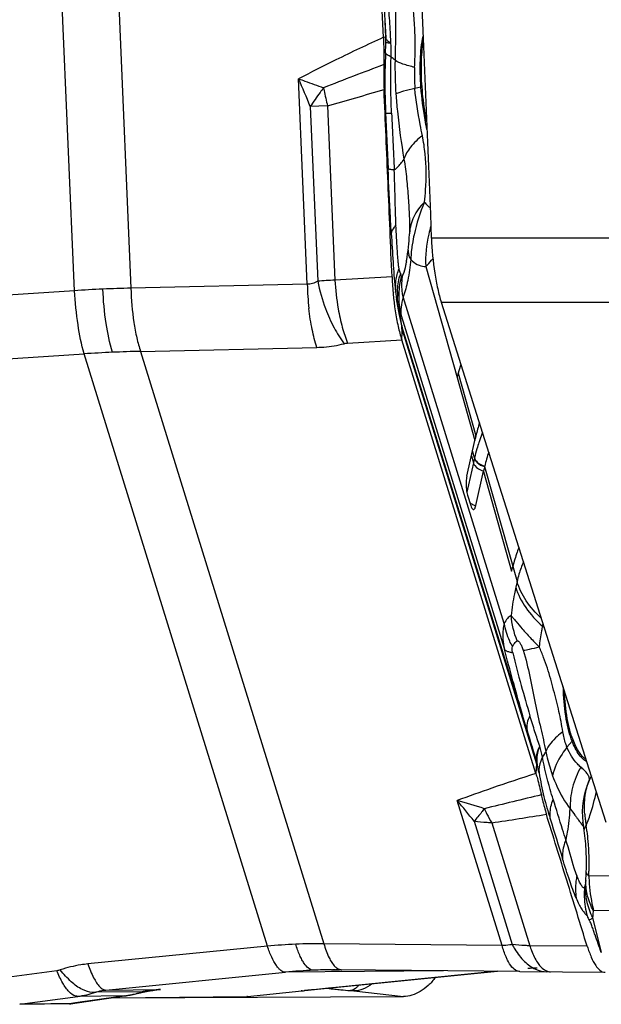
# Model space of a CAD drawing. Units: millimetres. Extents: x 0 to 594, y 0 to 420.
# Drawn here: x 213 to 219, y 69 to 78 of the extents above; entities that cross this region are included whole.
import ezdxf

# ---------------------------------------------------------------- set-up
doc = ezdxf.new("R2010")
doc.units = ezdxf.units.MM
doc.header["$LTSCALE"] = 32.67
doc.layers.add('607065213-000_CL', color=7, linetype='CONTINUOUS')
doc.layers.add('607079947-000_CL', color=7, linetype='CONTINUOUS')

msp = doc.modelspace()

# ---------------------------------------------------------------- linework, layer by layer
at = {"layer": '607065213-000_CL', "color": 7, "linetype": 'CONTINUOUS'}
for p, q in [((216.7363, 77.9237), (216.5038, 83.4122)), ((216.9454, 75.9415), (216.9484, 75.9596)), ((216.8534, 75.5921), (216.8538, 75.5894)), ((216.904, 75.2964), (216.9047, 75.3082)), ((218.0973, 71.3517), (216.8998, 75.2225)), ((217.5608, 74.3627), (217.562, 74.3674)), ((217.4807, 74.0052), (217.5519, 74.3241)), ((217.5539, 74.3327), (217.552, 74.3241)), ((217.5495, 74.1694), (217.5486, 74.1659)), ((217.5617, 73.7433), (217.6307, 74.0521)), ((217.6406, 74.0951), (217.6398, 74.0915)), ((217.4879, 73.8357), (217.5166, 73.7428)), ((217.8807, 73.1579), (217.8913, 73.1994)), ((218.1074, 71.4386), (218.1102, 71.4289)), ((218.5925, 71.3311), (218.5896, 71.3245)), ((218.5218, 70.8804), (218.5219, 70.8798)), ((218.5431, 70.3958), (218.5431, 70.3955)), ((216.179, 69.4287), (217.7562, 69.5865)), ((216.2734, 69.5998), (216.283, 69.5999)), ((216.2768, 69.5999), (216.283, 69.5999)), ((216.283, 69.5999), (216.3132, 69.6001)), ((216.3072, 69.6001), (216.3132, 69.6001)), ((216.3132, 69.6001), (216.3438, 69.6)), ((216.3355, 69.6001), (216.3438, 69.6)), ((217.9544, 69.5846), (216.3438, 69.6)), ((216.3599, 69.5999), (216.3662, 69.5999)), ((217.9544, 69.5846), (218.7148, 69.5769)), ((213.9463, 69.2964), (214.4267, 69.3659)), ((214.3126, 69.3494), (216.9155, 69.3614)), ((214.3133, 69.3495), (215.5193, 69.3614)), ((214.4267, 69.3659), (214.4405, 69.3679)), ((215.5244, 69.3617), (215.5192, 69.3614)), ((215.5245, 69.3617), (216.0099, 69.4108)), ((216.0099, 69.4108), (216.179, 69.4287))]:
    msp.add_line(p, q, dxfattribs=at)
at = {"layer": '607065213-000_CL', "color": 9, "linetype": 'CONTINUOUS'}
for p, q in [((216.522, 83.4069), (216.7543, 77.9234)), ((213.9799, 75.6615), (213.6623, 83.1596)), ((214.1663, 83.1822), (214.484, 75.6841)), ((216.7509, 78.0809), (216.7578, 77.9164)), ((216.7543, 77.9234), (216.7363, 77.9237)), ((216.0577, 75.7195), (215.98, 77.5529)), ((217.0719, 77.4783), (217.0177, 77.4672)), ((216.2386, 77.3119), (216.0843, 77.3047)), ((216.0843, 77.3047), (216.1504, 75.7456)), ((216.2386, 77.3119), (216.3045, 75.7562)), ((216.9701, 76.176), (216.9699, 76.1704)), ((217.1145, 75.879), (217.3935, 74.8858)), ((216.8136, 75.7867), (216.3045, 75.7562)), ((216.892, 75.8086), (216.8891, 75.8168)), ((216.0577, 75.7195), (214.484, 75.6841)), ((213.9799, 75.6615), (212.3631, 75.5538)), ((216.8462, 75.6463), (216.8457, 75.6505)), ((217.815, 72.6908), (216.9132, 75.6059)), ((216.9026, 75.3438), (216.8822, 75.471)), ((216.8952, 75.4418), (217.8172, 72.4613)), ((218.0184, 71.737), (216.9026, 75.3438)), ((216.9005, 75.2343), (216.9032, 75.2832)), ((216.9032, 75.2832), (216.904, 75.2964)), ((216.9057, 75.3046), (218.1021, 71.4373)), ((214.5701, 75.1203), (216.1438, 75.1557)), ((216.417, 75.1936), (216.8998, 75.2225)), ((216.8998, 75.2225), (216.9005, 75.2343)), ((212.4492, 74.99), (214.0661, 75.0977)), ((215.702, 69.8096), (214.0661, 75.0977)), ((214.5701, 75.1203), (216.206, 69.8322)), ((217.4044, 74.9263), (217.562, 74.3674)), ((217.3935, 74.8858), (217.5519, 74.3241)), ((217.5901, 74.3119), (217.5888, 74.3078)), ((217.5217, 74.189), (217.5395, 74.1259)), ((217.5495, 74.1694), (217.5316, 74.2331)), ((217.5395, 74.1259), (217.4811, 73.8644)), ((217.5405, 74.1304), (217.5395, 74.1259)), ((217.5425, 74.1392), (217.5405, 74.1304)), ((217.5435, 74.1437), (217.5425, 74.1392)), ((217.6298, 74.0479), (217.8807, 73.158)), ((217.6398, 74.0915), (217.9291, 73.065)), ((217.9291, 73.065), (217.9177, 73.0142)), ((218.1557, 72.6677), (218.1612, 72.6921)), ((218.174, 72.6516), (218.1557, 72.6677)), ((218.4203, 71.6409), (218.3749, 71.586)), ((218.1021, 71.4373), (218.0973, 71.3517)), ((217.7954, 69.8169), (217.3954, 71.1099)), ((217.5458, 70.925), (217.886, 69.8254)), ((217.7033, 70.9114), (218.0427, 69.8142)), ((218.5464, 70.889), (218.5471, 70.8833)), ((219.6707, 70.4466), (218.5705, 70.4358)), ((218.5557, 70.08), (218.5466, 70.0888)), ((218.6833, 69.7535), (218.6058, 70.0652)), ((218.6108, 70.129), (219.7358, 70.1401)), ((215.702, 69.8096), (214.1008, 69.6512)), ((217.7954, 69.8169), (216.206, 69.8322)), ((218.5556, 69.8091), (218.0427, 69.8142)), ((213.8227, 69.5912), (213.3314, 69.5241)), ((214.261, 69.4189), (215.8621, 69.5773)), ((217.2727, 69.5912), (215.8621, 69.5773)), ((217.7541, 69.5865), (216.2814, 69.4393)), ((216.276, 69.4387), (216.2479, 69.4359)), ((216.276, 69.4387), (216.2814, 69.4391)), ((213.4916, 69.2913), (214.0096, 69.3621)), ((214.3694, 69.3583), (213.9905, 69.3035)), ((214.4237, 69.3662), (214.0096, 69.3621)), ((214.5846, 69.4028), (214.1696, 69.3987)), ((214.261, 69.4189), (214.749, 69.4237)), ((214.4237, 69.3662), (214.3694, 69.3583)), ((214.6772, 69.4157), (214.6825, 69.4163)), ((214.6825, 69.4163), (214.749, 69.4237)), ((215.5245, 69.3619), (215.5192, 69.3614)), ((216.0106, 69.4111), (216.0035, 69.4104)), ((216.0099, 69.4108), (216.0035, 69.4104)), ((216.0459, 69.4149), (216.0341, 69.4136)), ((216.046, 69.4146), (216.0341, 69.4136)), ((216.2479, 69.4359), (216.2201, 69.4331)), ((216.4734, 69.4104), (216.9156, 69.3614)), ((213.9905, 69.3035), (213.9365, 69.2957))]:
    msp.add_line(p, q, dxfattribs=at)
at = {"layer": '607065213-000_CL', "color": 7, "linetype": 'CONTINUOUS'}
for points in [[(216.9611, 76.0509), (216.9639, 76.0795), (216.9662, 76.1072), (216.9681, 76.1346), (216.9696, 76.162), (216.9699, 76.1704)], [(216.9484, 75.9596), (216.9532, 75.9903), (216.9575, 76.021), (216.9611, 76.0509)], [(218.5218, 70.8804), (218.5215, 70.8821), (218.5202, 70.8897), (218.5191, 70.8969), (218.5182, 70.9037), (218.5174, 70.9096), (218.5168, 70.9145), (218.5164, 70.9178)], [(218.5431, 70.3955), (218.5474, 70.4554), (218.5498, 70.5209), (218.5499, 70.5876), (218.5474, 70.6556), (218.5424, 70.725), (218.5345, 70.7958), (218.524, 70.8676), (218.5219, 70.8798)], [(214.5521, 69.3906), (214.5542, 69.3911), (214.562, 69.3931), (214.5699, 69.3951), (214.5777, 69.397), (214.5854, 69.3988), (214.5932, 69.4005), (214.6008, 69.4022), (214.6083, 69.4037), (214.6157, 69.4052)], [(214.6157, 69.4052), (214.6229, 69.4067), (214.6299, 69.408), (214.6368, 69.4092), (214.6434, 69.4104), (214.6498, 69.4115), (214.656, 69.4125), (214.662, 69.4134), (214.6678, 69.4143)], [(214.6678, 69.4143), (214.6734, 69.4151), (214.6788, 69.4159), (214.6841, 69.4166), (214.6893, 69.4173), (214.6942, 69.4179)], [(214.6942, 69.4179), (214.7037, 69.4191), (214.7081, 69.4196)]]:
    msp.add_lwpolyline(points, dxfattribs=at)
at = {"layer": '607065213-000_CL', "color": 9, "linetype": 'CONTINUOUS'}
for centre, radius, start, end in [((211.9721, 77.9319), 4.7864, 358.25443, 359.38312), ((212.7658, 77.7857), 4.0394, 359.48312, 1.26212), ((216.5842, 77.4546), 0.3681, 45.8308, 53.14041), ((220.2603, 77.6524), 3.4202, 178.89094, 183.93359), ((238.5905, 20.027), 61.6548, 110.756789, 111.29121), ((218.3269, 77.5762), 1.3137, 176.55251, 184.76019), ((207.5114, 73.8377), 9.2477, 22.01966, 23.68733), ((218.882, 77.9785), 2.726, 190.68055, 191.1964), ((218.9907, 78.0005), 2.8369, 191.20551, 194.04692), ((205.0284, 116.9375), 41.1807, 285.79642, 286.52674), ((216.9652, 78.0018), 0.5343, 281.51396, 282.59353), ((280.1112, 79.8851), 63.356, 182.386636, 182.845188), ((215.4183, 76.7116), 1.6997, 5.80265, 11.32023), ((218.5571, 75.8291), 1.5822, 156.79832, 167.8635), ((218.1387, 75.9292), 1.0253, 162.56826, 166.57297), ((218.5317, 75.8368), 1.5558, 167.94454, 170.94926), ((218.1468, 75.928), 1.0335, 166.61148, 182.71691), ((218.0655, 75.9004), 1.0853, 172.65037, 173.3153), ((218.0675, 75.9001), 1.0873, 171.98435, 172.65039), ((218.7036, 75.8085), 1.73, 170.9191, 171.91864), ((217.1128, 76.0247), 0.1551, 180.61605, 190.49854), ((217.1211, 76.0261), 0.1635, 190.45677, 192.69211), ((217.1294, 76.028), 0.172, 192.71219, 197.02669), ((218.044, 75.9022), 1.0638, 176.6322, 177.9569), ((218.0563, 75.9014), 1.0761, 173.31126, 176.62811), ((215.7017, 76.1585), 1.2625, 349.0998, 350.10366), ((217.2043, 76.1655), 0.3174, 225.25386, 228.91618), ((217.5601, 75.6105), 0.6867, 164.64636, 177.86018), ((217.5329, 75.6278), 0.671, 163.63784, 165.58554), ((214.6653, 66.0841), 9.6017, 91.08192, 92.57651), ((218.5063, 75.771), 2.4492, 181.20584, 186.2997), ((216.4877, 71.9557), 3.8048, 92.75933, 95.08649), ((217.738, 76.0682), 1.62, 191.48556, 200.47482), ((218.5008, 75.8738), 2.1994, 183.0656, 189.76926), ((220.7564, 76.1646), 3.9444, 186.98175, 187.49007), ((217.3045, 75.6866), 0.4601, 176.45061, 185.02847), ((214.6837, 65.6496), 10.0366, 92.5701, 94.02081), ((217.5318, 75.6307), 0.6693, 178.33185, 181.4344), ((217.5434, 75.6115), 0.6699, 177.88733, 181.2488), ((217.5481, 75.6114), 0.6746, 181.23438, 194.56306), ((217.7525, 75.736), 0.9106, 189.2673, 190.41327), ((217.71, 75.7282), 0.8674, 190.41472, 191.42767), ((217.5396, 75.5445), 0.6678, 196.9283, 197.48694), ((217.7588, 75.5685), 0.8929, 196.95037, 197.18958), ((214.918, 61.8021), 13.3229, 92.57327, 93.66645), ((214.8912, 62.3828), 12.7416, 91.44407, 92.56993), ((218.9628, 74.4842), 1.6199, 161.31537, 164.16075), ((219.3923, 73.7163), 1.898, 158.9809, 161.11535), ((219.3121, 73.7432), 1.8134, 161.86036, 163.77188), ((219.3518, 73.7303), 1.8552, 161.12122, 161.731), ((219.248, 73.7617), 1.7467, 163.76711, 166.50318), ((220.6415, 73.4324), 3.1786, 166.66008, 167.07015), ((217.6053, 73.9088), 0.1712, 250.1781, 255.24949), ((218.8597, 72.8619), 0.9519, 156.51759, 163.5734), ((218.98, 72.8202), 1.0791, 163.2534, 166.88673), ((220.4236, 72.1736), 2.083, 181.36428, 182.42554), ((218.264, 71.7704), 0.203, 320.35646, 324.12031), ((215.6721, 70.9304), 2.5474, 12.89118, 15.12754), ((215.6368, 70.8606), 2.5379, 11.28655, 12.94001), ((219.2111, 71.001), 0.7001, 155.61464, 186.8309), ((214.4172, 68.5301), 3.9402, 37.43116, 40.8998), ((216.7453, 68.5196), 2.6707, 70.48463, 75.91017), ((233.4633, 7.1898), 65.7795, 103.464898, 103.921466), ((218.9633, 71.6477), 1.4598, 204.73664, 205.60385), ((210.4371, 118.8613), 48.4973, 278.61686, 279.20005), ((219.3696, 71.0475), 0.8383, 183.98061, 187.04118), ((219.4111, 71.0526), 0.88, 187.03517, 189.23783), ((219.2068, 71), 0.6957, 186.79103, 187.80611), ((219.2037, 70.9996), 0.6925, 187.80651, 188.26464), ((219.199, 70.9989), 0.6878, 188.26343, 189.73242), ((218.5876, 70.8384), 0.0622, 165.57344, 169.10517), ((218.5917, 70.8373), 0.0664, 162.13315, 165.56792), ((219.4437, 71.0578), 0.9131, 189.2337, 190.65688), ((217.562, 71.3084), 1.0701, 336.92224, 338.55092), ((215.4964, 70.5102), 3.0735, 6.07595, 6.97306), ((215.8188, 70.4911), 2.7523, 358.84834, 359.76479), ((220.0296, 70.471), 1.4596, 181.38255, 184.13845), ((219.2202, 70.2702), 0.6912, 174.26269, 188.97331), ((218.3213, 70.4004), 0.2208, 348.48453, 349.81373), ((219.0801, 70.33), 0.541, 174.84501, 177.03235), ((218.1032, 70.4341), 0.4415, 352.78194, 354.49544), ((219.0339, 70.3819), 0.4909, 178.41303, 178.86018), ((220.0258, 70.4712), 1.4558, 184.15552, 193.59455), ((219.2222, 70.2708), 0.6933, 188.99456, 195.97067), ((216.156, 65.3408), 4.4918, 92.57217, 95.80047), ((216.1527, 65.4134), 4.4192, 89.30836, 92.57194), ((218.3155, 65.0071), 4.6126, 92.56706, 93.6108), ((216.3266, 64.8815), 4.7187, 92.57306, 95.64849), ((218.229, 69.6687), 0.087, 261.26616, 269.34056), ((213.8861, 70.2694), 0.9156, 277.75103, 288.03441), ((214.2981, 70.2891), 0.9315, 277.75233, 280.00849), ((214.4097, 69.5812), 0.2155, 273.74458, 278.2213), ((214.298, 70.29), 0.9323, 280.00824, 281.13567), ((214.2978, 70.291), 0.9334, 281.13613, 283.38939), ((214.2972, 70.2933), 0.9358, 283.39053, 286.76426), ((214.5082, 69.5572), 0.1723, 284.77513, 296.34575), ((214.2967, 70.2949), 0.9374, 286.76366, 287.8871), ((214.8286, 68.1427), 1.2834, 99.33275, 100.96994), ((214.8291, 68.1397), 1.2865, 98.51347, 99.33293), ((214.8298, 68.1353), 1.291, 96.87245, 98.51285), ((214.8312, 68.1224), 1.3039, 93.6163, 96.86865), ((214.931, 67.4225), 2.0095, 95.19763, 96.37075), ((215.5679, 73.7274), 4.3389, 275.85606, 276.1681), ((218.9522, 42.422), 27.149, 96.00521, 96.14524), ((219.3786, 38.351), 31.2422, 95.80233, 96.00195), ((217.452, 80.3828), 11.0155, 263.66748, 264.01066), ((217.6119, 81.8985), 12.5396, 264.00685, 264.25641), ((217.749, 83.2614), 13.9093, 264.25631, 264.60863), ((216.2536, 67.4142), 2.0082, 83.71736, 84.61555)]:
    msp.add_arc(centre, radius, start, end, dxfattribs=at)
at = {"layer": '607065213-000_CL', "color": 7, "linetype": 'CONTINUOUS'}
for centre, radius, start, end in [((215.9607, 77.8922), 0.7974, 0.44842, 1.74255), ((215.8668, 77.8843), 0.8915, 359.75213, 0.91068), ((217.8454, 75.7526), 1.0049, 187.78614, 188.61507), ((218.2108, 75.8075), 1.3744, 188.59544, 189.15549), ((218.9084, 74.4999), 1.5633, 164.17051, 165.7078), ((219.2745, 73.9531), 1.7619, 162.52684, 166.39682), ((220.7083, 73.6212), 3.2336, 166.74434, 167.28965), ((219.3379, 73.6885), 1.7452, 162.21977, 166.52943), ((220.9362, 73.3098), 3.3879, 166.66055, 167.34338), ((217.0644, 71.2083), 1.0682, 12.45038, 13.56763), ((218.0799, 70.4364), 0.465, 354.48835, 354.96333), ((216.3227, 64.9617), 4.6384, 90.60914, 92.56983), ((216.3221, 65.0033), 4.5968, 90.18628, 90.48684), ((216.3221, 65.0155), 4.5846, 89.83163, 90.1108), ((216.3221, 65.0272), 4.5729, 89.52597, 89.72808), ((214.2977, 70.3574), 0.9997, 278.21237, 278.98009), ((214.2976, 70.3578), 1.0001, 278.98045, 284.74178), ((215.0064, -62.1103), 131.4103, 90.466512, 90.660496), ((213.9358, 69.369), 0.0733, 270.51844, 278.27013)]:
    msp.add_arc(centre, radius, start, end, dxfattribs=at)
at = {"layer": '607065213-000_CL', "color": 9, "linetype": 'CONTINUOUS'}
for points, knots in [([(216.8338, 78.5421), (216.8436, 78.4863), (216.8459, 78.3637), (216.844, 78.1685), (216.843, 77.9505), (216.8437, 77.7976), (216.8408, 77.7186)], [0, 0, 0, 0, 0.206383, 0.443564, 0.712247, 1, 1, 1, 1]), ([(217.0155, 77.6552), (217.0175, 77.7201), (217.0225, 77.816), (217.0195, 77.9414), (217.0154, 78.0298), (217.0103, 78.1141), (217.001, 78.1948), (216.9881, 78.2736), (216.9758, 78.3252), (216.9672, 78.3505)], [0, 0, 0, 0, 0.278459, 0.411054, 0.537616, 0.657744, 0.773226, 0.885459, 1, 1, 1, 1]), ([(216.8043, 77.8746), (216.803, 77.8975), (216.7976, 77.9883), (216.7922, 78.079), (216.7881, 78.147)], [0, 0, 0, 0, 0.251521, 1, 1, 1, 1]), ([(216.7364, 77.9237), (216.5944, 77.8578), (216.3407, 77.7375), (216.0899, 77.6111), (215.98, 77.5529)], [0, 0, 0, 0, 0.557297, 1, 1, 1, 1]), ([(216.7578, 77.9164), (216.7591, 77.9084), (216.7744, 77.891), (216.7925, 77.8807), (216.8043, 77.8746)], [0, 0, 0, 0, 0.380361, 1, 1, 1, 1]), ([(216.7582, 77.8804), (216.7589, 77.879), (216.7638, 77.8771), (216.7726, 77.8757), (216.7869, 77.8747), (216.7979, 77.8746), (216.8043, 77.8746)], [0, 0, 0, 0, 0.098854, 0.294802, 0.595446, 1, 1, 1, 1]), ([(217.0719, 77.4783), (217.0654, 77.5596), (217.0621, 77.7126), (217.0765, 77.8655), (217.0907, 77.9354)], [0, 0, 0, 0, 0.533606, 1, 1, 1, 1]), ([(216.7563, 77.7861), (216.755, 77.7415), (216.7505, 77.6522), (216.7475, 77.5179), (216.7519, 77.3833), (216.7551, 77.2935), (216.7569, 77.2485)], [0, 0, 0, 0, 0.249049, 0.498451, 0.749074, 1, 1, 1, 1]), ([(216.8051, 77.7492), (216.793, 77.7542), (216.7745, 77.7626), (216.7579, 77.7785), (216.7563, 77.7861)], [0, 0, 0, 0, 0.626612, 1, 1, 1, 1]), ([(216.8097, 77.2468), (216.8078, 77.2888), (216.8015, 77.4562), (216.8009, 77.6238), (216.8051, 77.7492)], [0, 0, 0, 0, 0.250798, 1, 1, 1, 1]), ([(217.0155, 77.6552), (216.9803, 77.6635), (216.9205, 77.6801), (216.8625, 77.7045), (216.8408, 77.7186)], [0, 0, 0, 0, 0.581848, 1, 1, 1, 1]), ([(215.98, 77.5529), (215.999, 77.5463), (216.0735, 77.5201), (216.1479, 77.4936), (216.2032, 77.4733)], [0, 0, 0, 0, 0.254329, 1, 1, 1, 1]), ([(216.2032, 77.4733), (216.1925, 77.4595), (216.1511, 77.4046), (216.112, 77.348), (216.0843, 77.3047)], [0, 0, 0, 0, 0.253605, 1, 1, 1, 1]), ([(217.0177, 77.4672), (216.9838, 77.4601), (216.9266, 77.4464), (216.8701, 77.4283), (216.8482, 77.4178)], [0, 0, 0, 0, 0.587173, 1, 1, 1, 1]), ([(217.0849, 77.0452), (217.0783, 77.0782), (217.0502, 77.2178), (217.0268, 77.3587), (217.0177, 77.4672)], [0, 0, 0, 0, 0.235745, 1, 1, 1, 1]), ([(217.1252, 77.1001), (217.1189, 77.1294), (217.0949, 77.2545), (217.0796, 77.3812), (217.0719, 77.4783)], [0, 0, 0, 0, 0.235371, 1, 1, 1, 1]), ([(216.8482, 77.4178), (216.8517, 77.3662), (216.8686, 77.1711), (216.8968, 76.9771), (216.9197, 76.8348)], [0, 0, 0, 0, 0.263957, 1, 1, 1, 1]), ([(216.7569, 77.2485), (216.7585, 77.2479), (216.7638, 77.2477), (216.7743, 77.247), (216.7903, 77.2469), (216.8027, 77.2468), (216.8097, 77.2468)], [0, 0, 0, 0, 0.096465, 0.296375, 0.599043, 1, 1, 1, 1]), ([(217.0849, 77.0452), (217.0454, 77.0155), (216.978, 76.9541), (216.9312, 76.874), (216.9197, 76.8348)], [0, 0, 0, 0, 0.547463, 1, 1, 1, 1]), ([(216.8337, 76.7403), (216.8426, 76.7471), (216.8754, 76.7746), (216.9032, 76.808), (216.9197, 76.8348)], [0, 0, 0, 0, 0.263658, 1, 1, 1, 1]), ([(216.9197, 76.8348), (216.9305, 76.7763), (216.9446, 76.6606), (216.9573, 76.5172), (216.9645, 76.4064), (216.9676, 76.327), (216.9705, 76.2505), (216.971, 76.2005), (216.9701, 76.176)], [0, 0, 0, 0, 0.269657, 0.528364, 0.652748, 0.773584, 0.888741, 1, 1, 1, 1]), ([(217.1028, 76.4525), (217.1071, 76.4886), (217.121, 76.6318), (217.1201, 76.7766), (217.1093, 76.8835)], [0, 0, 0, 0, 0.25298, 1, 1, 1, 1]), ([(216.8069, 76.1727), (216.8042, 76.2197), (216.7939, 76.4119), (216.7853, 76.6043), (216.7787, 76.7496)], [0, 0, 0, 0, 0.24409, 1, 1, 1, 1]), ([(216.8337, 76.7403), (216.8264, 76.7408), (216.8135, 76.7418), (216.7968, 76.7438), (216.7859, 76.7462), (216.7801, 76.7481), (216.7787, 76.7496)], [0, 0, 0, 0, 0.391953, 0.690389, 0.891998, 1, 1, 1, 1]), ([(216.8488, 76.2457), (216.8456, 76.3274), (216.8406, 76.4923), (216.8373, 76.6572), (216.8337, 76.7403)], [0, 0, 0, 0, 0.496023, 1, 1, 1, 1]), ([(217.1028, 76.4525), (217.0641, 76.4149), (216.9997, 76.3301), (216.9723, 76.2261), (216.9701, 76.176)], [0, 0, 0, 0, 0.518031, 1, 1, 1, 1]), ([(217.1028, 76.4525), (217.1069, 76.4474), (217.1221, 76.4295), (217.1396, 76.4133), (217.1538, 76.4038)], [0, 0, 0, 0, 0.276173, 1, 1, 1, 1]), ([(216.8488, 76.2457), (216.8428, 76.24), (216.8233, 76.2197), (216.8086, 76.1927), (216.8069, 76.1727)], [0, 0, 0, 0, 0.291606, 1, 1, 1, 1]), ([(216.877, 75.8588), (216.8741, 75.8701), (216.871, 75.8961), (216.8673, 75.9375), (216.8636, 75.9838), (216.8591, 76.0504), (216.8541, 76.138), (216.8506, 76.2092), (216.8488, 76.2457)], [0, 0, 0, 0, 0.090246, 0.20151, 0.321963, 0.449031, 0.717596, 1, 1, 1, 1]), ([(216.9809, 75.9401), (216.9792, 75.9432), (216.973, 75.9553), (216.9679, 75.968), (216.9649, 75.9776)], [0, 0, 0, 0, 0.257476, 1, 1, 1, 1]), ([(217.1145, 75.879), (217.1195, 75.8832), (217.1427, 75.9041), (217.163, 75.9279), (217.1782, 75.9472)], [0, 0, 0, 0, 0.210522, 1, 1, 1, 1]), ([(216.8454, 75.7151), (216.8461, 75.7272), (216.8511, 75.7761), (216.8637, 75.8243), (216.877, 75.8588)], [0, 0, 0, 0, 0.247396, 1, 1, 1, 1]), ([(216.8891, 75.8168), (216.8879, 75.8194), (216.8826, 75.833), (216.8789, 75.8472), (216.877, 75.8588)], [0, 0, 0, 0, 0.194597, 1, 1, 1, 1]), ([(216.9414, 75.9198), (216.9393, 75.9088), (216.9311, 75.8697), (216.9209, 75.8308), (216.9104, 75.804)], [0, 0, 0, 0, 0.279122, 1, 1, 1, 1]), ([(216.9809, 75.9401), (216.9747, 75.8773), (216.959, 75.7645), (216.9315, 75.6533), (216.9132, 75.6059)], [0, 0, 0, 0, 0.553784, 1, 1, 1, 1]), ([(216.9958, 75.9263), (217.0135, 75.9109), (217.05, 75.8856), (217.0945, 75.8774), (217.1145, 75.879)], [0, 0, 0, 0, 0.540497, 1, 1, 1, 1]), ([(216.898, 75.7923), (216.8974, 75.7934), (216.8952, 75.7988), (216.8935, 75.8043), (216.892, 75.8086)], [0, 0, 0, 0, 0.211422, 1, 1, 1, 1]), ([(216.9104, 75.804), (216.9092, 75.8009), (216.907, 75.7963), (216.9042, 75.7907), (216.8998, 75.7891), (216.8985, 75.7914), (216.898, 75.7924)], [0, 0, 0, 0, 0.451566, 0.712767, 0.843838, 1, 1, 1, 1]), ([(216.9132, 75.6059), (216.9097, 75.6224), (216.8993, 75.6879), (216.9013, 75.7554), (216.9104, 75.804)], [0, 0, 0, 0, 0.254629, 1, 1, 1, 1]), ([(214.484, 75.6841), (214.4862, 75.5819), (214.498, 75.4326), (214.5334, 75.2451), (214.5568, 75.1595), (214.5701, 75.1203)], [0, 0, 0, 0, 0.535712, 0.782881, 1, 1, 1, 1]), ([(216.1504, 75.7456), (216.1364, 75.737), (216.1064, 75.7234), (216.0737, 75.7192), (216.0577, 75.7195)], [0, 0, 0, 0, 0.50538, 1, 1, 1, 1]), ([(214.0661, 75.0977), (214.0424, 75.1825), (214.0062, 75.3699), (213.9864, 75.5594), (213.9799, 75.6615)], [0, 0, 0, 0, 0.462725, 1, 1, 1, 1]), ([(214.3199, 75.1115), (214.2938, 75.1959), (214.2555, 75.3836), (214.238, 75.5738), (214.2336, 75.6761)], [0, 0, 0, 0, 0.463278, 1, 1, 1, 1]), ([(216.8463, 75.6463), (216.8465, 75.6439), (216.8475, 75.634), (216.8487, 75.624), (216.8498, 75.6165)], [0, 0, 0, 0, 0.23433, 1, 1, 1, 1]), ([(216.8822, 75.471), (216.8793, 75.4826), (216.8687, 75.5296), (216.8636, 75.5778), (216.8627, 75.614)], [0, 0, 0, 0, 0.248055, 1, 1, 1, 1]), ([(216.9132, 75.6059), (216.905, 75.5746), (216.8937, 75.5205), (216.8917, 75.4645), (216.8952, 75.4418)], [0, 0, 0, 0, 0.584377, 1, 1, 1, 1]), ([(216.8598, 75.5564), (216.8614, 75.5486), (216.8676, 75.5199), (216.8755, 75.4915), (216.8822, 75.471)], [0, 0, 0, 0, 0.267944, 1, 1, 1, 1]), ([(216.1438, 75.1557), (216.1263, 75.2075), (216.0968, 75.3223), (216.0789, 75.4392), (216.0719, 75.5023)], [0, 0, 0, 0, 0.463174, 1, 1, 1, 1]), ([(216.2203, 75.5015), (216.2421, 75.4433), (216.2905, 75.3351), (216.3527, 75.2338), (216.3863, 75.1888)], [0, 0, 0, 0, 0.524978, 1, 1, 1, 1]), ([(216.3333, 75.5006), (216.3429, 75.4448), (216.3656, 75.3409), (216.3983, 75.2395), (216.417, 75.1936)], [0, 0, 0, 0, 0.533162, 1, 1, 1, 1]), ([(216.8822, 75.471), (216.8834, 75.4683), (216.8875, 75.4584), (216.8918, 75.4487), (216.8952, 75.4418)], [0, 0, 0, 0, 0.282119, 1, 1, 1, 1]), ([(216.1438, 75.1557), (216.1648, 75.1562), (216.2464, 75.1602), (216.3276, 75.1733), (216.3863, 75.1888)], [0, 0, 0, 0, 0.256964, 1, 1, 1, 1]), ([(217.5395, 74.126), (217.5421, 74.1175), (217.5613, 74.0815), (217.6005, 74.0601), (217.6307, 74.0521)], [0, 0, 0, 0, 0.220059, 1, 1, 1, 1]), ([(217.559, 74.1447), (217.5631, 74.1385), (217.5846, 74.1136), (217.6155, 74.098), (217.6398, 74.0915)], [0, 0, 0, 0, 0.2295, 1, 1, 1, 1]), ([(217.5598, 74.1483), (217.564, 74.1421), (217.5854, 74.1172), (217.6163, 74.1016), (217.6406, 74.0951)], [0, 0, 0, 0, 0.22949, 1, 1, 1, 1]), ([(217.5089, 73.7678), (217.5117, 73.7657), (217.5238, 73.7577), (217.537, 73.7515), (217.5473, 73.7478)], [0, 0, 0, 0, 0.242875, 1, 1, 1, 1]), ([(217.9454, 73.3709), (217.9401, 73.3567), (217.9197, 73.3003), (217.9023, 73.2428), (217.8913, 73.1994)], [0, 0, 0, 0, 0.25362, 1, 1, 1, 1]), ([(218.1467, 72.7369), (218.0958, 72.784), (218.0076, 72.8844), (217.9477, 73.0047), (217.9291, 73.065)], [0, 0, 0, 0, 0.52374, 1, 1, 1, 1]), ([(217.9177, 73.0142), (217.9134, 72.9948), (217.8962, 72.9115), (217.8836, 72.8274), (217.8759, 72.7627)], [0, 0, 0, 0, 0.233658, 1, 1, 1, 1]), ([(217.9177, 73.0142), (217.9376, 72.9499), (218.0031, 72.8217), (218.1, 72.7166), (218.1557, 72.6677)], [0, 0, 0, 0, 0.475334, 1, 1, 1, 1]), ([(217.8759, 72.7627), (217.8637, 72.7565), (217.8396, 72.7343), (217.8231, 72.7069), (217.815, 72.6908)], [0, 0, 0, 0, 0.431855, 1, 1, 1, 1]), ([(217.815, 72.6908), (217.8101, 72.6738), (217.795, 72.598), (217.8034, 72.5189), (217.8172, 72.4613)], [0, 0, 0, 0, 0.229999, 1, 1, 1, 1]), ([(217.8885, 72.4843), (217.8795, 72.5006), (217.8465, 72.566), (217.8242, 72.637), (217.815, 72.6908)], [0, 0, 0, 0, 0.254268, 1, 1, 1, 1]), ([(218.1557, 72.6677), (218.1526, 72.6535), (218.1401, 72.5922), (218.1315, 72.5301), (218.1265, 72.4823)], [0, 0, 0, 0, 0.231601, 1, 1, 1, 1]), ([(217.8885, 72.4843), (217.8916, 72.4904), (217.9023, 72.5097), (217.9176, 72.5281), (217.9316, 72.5348)], [0, 0, 0, 0, 0.305904, 1, 1, 1, 1]), ([(217.9316, 72.5348), (217.9331, 72.5355), (217.9373, 72.5361), (217.944, 72.532), (217.9508, 72.5242), (217.961, 72.5081), (217.9725, 72.4837), (217.9802, 72.4628), (217.9839, 72.452)], [0, 0, 0, 0, 0.048656, 0.115122, 0.216666, 0.35146, 0.667773, 1, 1, 1, 1]), ([(217.8472, 72.4391), (217.8436, 72.4404), (217.8322, 72.4453), (217.8212, 72.4535), (217.8172, 72.4613)], [0, 0, 0, 0, 0.306207, 1, 1, 1, 1]), ([(218.0184, 71.737), (218.0019, 71.7939), (217.9592, 71.9413), (217.8915, 72.1825), (217.8415, 72.3672), (217.8172, 72.4613)], [0, 0, 0, 0, 0.236589, 0.612144, 1, 1, 1, 1]), ([(217.8903, 72.429), (217.8862, 72.4296), (217.8717, 72.4319), (217.8572, 72.4353), (217.8472, 72.4391)], [0, 0, 0, 0, 0.281637, 1, 1, 1, 1]), ([(217.8903, 72.429), (217.8875, 72.4396), (217.8838, 72.4578), (217.8849, 72.4775), (217.8885, 72.4843)], [0, 0, 0, 0, 0.589065, 1, 1, 1, 1]), ([(217.8903, 72.429), (217.9141, 72.3316), (217.9637, 72.144), (218.0174, 71.9576), (218.0447, 71.868)], [0, 0, 0, 0, 0.517114, 1, 1, 1, 1]), ([(217.9839, 72.452), (218.003, 72.4539), (218.0508, 72.4634), (218.098, 72.4749), (218.1265, 72.4823)], [0, 0, 0, 0, 0.395025, 1, 1, 1, 1]), ([(217.9839, 72.452), (218.0089, 72.375), (218.0436, 72.2167), (218.0907, 71.9833), (218.1382, 71.7609), (218.1724, 71.618), (218.1854, 71.5491)], [0, 0, 0, 0, 0.262625, 0.523817, 0.772662, 1, 1, 1, 1]), ([(218.3388, 71.7247), (218.3269, 71.785), (218.311, 71.8776), (218.2807, 72.001), (218.2557, 72.0971), (218.23, 72.1946), (218.2001, 72.292), (218.1672, 72.3885), (218.1421, 72.4521), (218.1265, 72.4823)], [0, 0, 0, 0, 0.233817, 0.357123, 0.483363, 0.61176, 0.740892, 0.870592, 1, 1, 1, 1]), ([(218.4203, 71.6409), (218.4089, 71.6697), (218.3888, 71.7345), (218.3577, 71.8824), (218.346, 72.0022), (218.3424, 72.0855)], [0, 0, 0, 0, 0.205347, 0.448262, 1, 1, 1, 1]), ([(218.0447, 71.868), (218.0332, 71.8468), (218.0162, 71.8042), (218.0145, 71.7578), (218.0184, 71.737)], [0, 0, 0, 0, 0.532413, 1, 1, 1, 1]), ([(218.1312, 71.5952), (218.1171, 71.6384), (218.087, 71.7289), (218.0593, 71.8202), (218.0447, 71.868)], [0, 0, 0, 0, 0.476646, 1, 1, 1, 1]), ([(218.0184, 71.7371), (218.0255, 71.7136), (218.0536, 71.6209), (218.0815, 71.5281), (218.1027, 71.4589)], [0, 0, 0, 0, 0.253106, 1, 1, 1, 1]), ([(218.3388, 71.7247), (218.3212, 71.7117), (218.2606, 71.6627), (218.2084, 71.6005), (218.1854, 71.5491)], [0, 0, 0, 0, 0.279896, 1, 1, 1, 1]), ([(218.3749, 71.586), (218.3709, 71.5958), (218.3547, 71.6409), (218.3447, 71.688), (218.3388, 71.7247)], [0, 0, 0, 0, 0.221997, 1, 1, 1, 1]), ([(218.5525, 71.457), (218.5399, 71.4619), (218.5141, 71.4798), (218.4646, 71.5393), (218.4374, 71.5977), (218.4203, 71.6409)], [0, 0, 0, 0, 0.175884, 0.397561, 1, 1, 1, 1]), ([(218.1027, 71.4589), (218.1017, 71.4702), (218.1012, 71.517), (218.1152, 71.5635), (218.1312, 71.5952)], [0, 0, 0, 0, 0.241511, 1, 1, 1, 1]), ([(218.1102, 71.4289), (218.1086, 71.4422), (218.1057, 71.4984), (218.1172, 71.5548), (218.1312, 71.5952)], [0, 0, 0, 0, 0.238252, 1, 1, 1, 1]), ([(218.1854, 71.5492), (218.1831, 71.545), (218.1734, 71.5279), (218.1632, 71.5112), (218.1553, 71.4987)], [0, 0, 0, 0, 0.243583, 1, 1, 1, 1]), ([(218.1854, 71.5491), (218.1896, 71.5294), (218.2063, 71.4561), (218.2274, 71.3836), (218.2465, 71.3319)], [0, 0, 0, 0, 0.267631, 1, 1, 1, 1]), ([(218.3749, 71.586), (218.359, 71.5667), (218.3025, 71.49), (218.2617, 71.4007), (218.2465, 71.3319)], [0, 0, 0, 0, 0.261452, 1, 1, 1, 1]), ([(218.4981, 71.4086), (218.4872, 71.4174), (218.434, 71.4667), (218.3968, 71.5318), (218.3749, 71.586)], [0, 0, 0, 0, 0.192192, 1, 1, 1, 1]), ([(218.1553, 71.4987), (218.1496, 71.4871), (218.1306, 71.4426), (218.1227, 71.3928), (218.1256, 71.3573)], [0, 0, 0, 0, 0.265509, 1, 1, 1, 1]), ([(218.2517, 71.1209), (218.2424, 71.1506), (218.2048, 71.2751), (218.1741, 71.4016), (218.1553, 71.4987)], [0, 0, 0, 0, 0.239529, 1, 1, 1, 1]), ([(218.4981, 71.4086), (218.4658, 71.352), (218.4164, 71.2304), (218.4015, 71.0998), (218.4031, 71.0354)], [0, 0, 0, 0, 0.502944, 1, 1, 1, 1]), ([(218.5392, 71.3706), (218.5364, 71.3737), (218.5234, 71.3872), (218.5093, 71.3995), (218.498, 71.4086)], [0, 0, 0, 0, 0.224413, 1, 1, 1, 1]), ([(218.0973, 71.3517), (217.9655, 71.3091), (217.7305, 71.2313), (217.4973, 71.1484), (217.3954, 71.1099)], [0, 0, 0, 0, 0.559884, 1, 1, 1, 1]), ([(218.1256, 71.3573), (218.1328, 71.3216), (218.1451, 71.2503), (218.167, 71.1454), (218.1959, 71.0451), (218.2155, 70.9795), (218.2253, 70.9472)], [0, 0, 0, 0, 0.258484, 0.514327, 0.760304, 1, 1, 1, 1]), ([(218.2465, 71.3319), (218.2581, 71.3005), (218.3003, 71.1969), (218.3559, 71.0982), (218.4031, 71.0354)], [0, 0, 0, 0, 0.298501, 1, 1, 1, 1]), ([(218.5334, 70.9894), (218.5297, 71.0443), (218.5301, 71.1469), (218.5556, 71.2469), (218.5735, 71.2901)], [0, 0, 0, 0, 0.541237, 1, 1, 1, 1]), ([(218.5557, 71.3502), (218.5546, 71.3519), (218.5494, 71.3589), (218.5437, 71.3656), (218.5392, 71.3706)], [0, 0, 0, 0, 0.2337, 1, 1, 1, 1]), ([(218.5735, 71.2901), (218.5753, 71.2992), (218.5734, 71.3215), (218.5626, 71.3404), (218.5557, 71.3502)], [0, 0, 0, 0, 0.43723, 1, 1, 1, 1]), ([(218.5735, 71.2901), (218.5748, 71.2928), (218.5805, 71.3042), (218.5858, 71.3157), (218.5896, 71.3245)], [0, 0, 0, 0, 0.241685, 1, 1, 1, 1]), ([(218.2253, 70.9472), (218.2239, 70.9613), (218.2219, 71.0203), (218.2354, 71.0793), (218.2518, 71.1209)], [0, 0, 0, 0, 0.240692, 1, 1, 1, 1]), ([(218.365, 70.7598), (218.3554, 70.7902), (218.3175, 70.9108), (218.2797, 71.0313), (218.252, 71.1216)], [0, 0, 0, 0, 0.252296, 1, 1, 1, 1]), ([(218.5579, 70.9171), (218.5657, 70.9369), (218.598, 71.0262), (218.6217, 71.1184), (218.6372, 71.1903)], [0, 0, 0, 0, 0.224475, 1, 1, 1, 1]), ([(217.6374, 71.0369), (217.6294, 71.0266), (217.5994, 70.9889), (217.5687, 70.9517), (217.5458, 70.925)], [0, 0, 0, 0, 0.270427, 1, 1, 1, 1]), ([(218.3652, 70.7605), (218.3706, 70.7828), (218.3898, 70.8734), (218.4, 70.9658), (218.4031, 71.0354)], [0, 0, 0, 0, 0.246911, 1, 1, 1, 1]), ([(218.4031, 71.0354), (218.4192, 71.0189), (218.4382, 70.9915), (218.4622, 70.9575), (218.4775, 70.9365), (218.4908, 70.9187), (218.5016, 70.9038), (218.5102, 70.8925), (218.5166, 70.8877), (218.5188, 70.8856)], [0, 0, 0, 0, 0.365991, 0.52305, 0.659306, 0.776452, 0.875277, 0.950337, 1, 1, 1, 1]), ([(217.6468, 71.0169), (217.6513, 71.0076), (217.6689, 70.9719), (217.6881, 70.9368), (217.7033, 70.9114)], [0, 0, 0, 0, 0.257127, 1, 1, 1, 1]), ([(217.7033, 70.9114), (217.6899, 70.9117), (217.6372, 70.9136), (217.5846, 70.9189), (217.5458, 70.925)], [0, 0, 0, 0, 0.254482, 1, 1, 1, 1]), ([(218.5211, 70.8827), (218.5211, 70.8826), (218.5216, 70.8819), (218.5217, 70.8811), (218.5218, 70.8804)], [0, 0, 0, 0, 0.137937, 1, 1, 1, 1]), ([(218.5464, 70.889), (218.5443, 70.8864), (218.537, 70.8768), (218.5312, 70.866), (218.5285, 70.8577)], [0, 0, 0, 0, 0.273552, 1, 1, 1, 1]), ([(218.3652, 70.7605), (218.3593, 70.7465), (218.3394, 70.6921), (218.3319, 70.6328), (218.3356, 70.5904)], [0, 0, 0, 0, 0.263385, 1, 1, 1, 1]), ([(218.4629, 70.44), (218.4549, 70.4618), (218.4189, 70.5676), (218.3911, 70.6759), (218.3652, 70.7605)], [0, 0, 0, 0, 0.207653, 1, 1, 1, 1]), ([(218.5526, 70.8355), (218.5557, 70.8062), (218.5666, 70.688), (218.5714, 70.5691), (218.571, 70.4798)], [0, 0, 0, 0, 0.248001, 1, 1, 1, 1]), ([(218.4565, 70.2397), (218.4351, 70.2907), (218.3935, 70.4072), (218.356, 70.525), (218.3356, 70.5904)], [0, 0, 0, 0, 0.446643, 1, 1, 1, 1]), ([(218.4629, 70.44), (218.4595, 70.4234), (218.4487, 70.3573), (218.4492, 70.2892), (218.4565, 70.2397)], [0, 0, 0, 0, 0.253131, 1, 1, 1, 1]), ([(218.5324, 70.3393), (218.5312, 70.336), (218.5274, 70.3285), (218.5167, 70.334), (218.5097, 70.3427), (218.501, 70.3557), (218.4921, 70.3722), (218.4827, 70.3922), (218.4729, 70.4151), (218.4663, 70.4315), (218.4629, 70.44)], [0, 0, 0, 0, 0.076331, 0.131603, 0.215406, 0.326852, 0.462274, 0.621185, 0.801634, 1, 1, 1, 1]), ([(218.5705, 70.4358), (218.5678, 70.4381), (218.5587, 70.4464), (218.5509, 70.4566), (218.5477, 70.4649)], [0, 0, 0, 0, 0.285567, 1, 1, 1, 1]), ([(218.5377, 70.3563), (218.5373, 70.3545), (218.536, 70.3487), (218.5344, 70.3429), (218.5324, 70.3393)], [0, 0, 0, 0, 0.311599, 1, 1, 1, 1]), ([(218.6058, 70.0652), (218.5939, 70.0878), (218.5529, 70.1799), (218.5359, 70.283), (218.5398, 70.358)], [0, 0, 0, 0, 0.253873, 1, 1, 1, 1]), ([(218.6108, 70.129), (218.5882, 70.1691), (218.5531, 70.2546), (218.5422, 70.3465), (218.5431, 70.3917)], [0, 0, 0, 0, 0.504782, 1, 1, 1, 1]), ([(218.5557, 70.08), (218.5567, 70.0766), (218.5602, 70.0659), (218.565, 70.0556), (218.569, 70.049)], [0, 0, 0, 0, 0.315067, 1, 1, 1, 1]), ([(218.569, 70.049), (218.5747, 70.0471), (218.59, 70.0494), (218.6004, 70.0594), (218.6058, 70.0652)], [0, 0, 0, 0, 0.429721, 1, 1, 1, 1]), ([(218.6058, 70.0652), (218.6064, 70.0702), (218.6088, 70.0914), (218.6102, 70.1128), (218.6108, 70.129)], [0, 0, 0, 0, 0.237483, 1, 1, 1, 1]), ([(215.8621, 69.5773), (215.8481, 69.5773), (215.8253, 69.5883), (215.8005, 69.612), (215.7706, 69.6509), (215.7361, 69.7173), (215.7133, 69.7764), (215.702, 69.8096)], [0, 0, 0, 0, 0.143278, 0.238287, 0.352696, 0.641767, 1, 1, 1, 1]), ([(216.1147, 69.5954), (216.0803, 69.5951), (216.04, 69.6379), (216.009, 69.6904), (215.9814, 69.7478), (215.9647, 69.7948), (215.9544, 69.8281)], [0, 0, 0, 0, 0.352938, 0.48818, 0.642449, 1, 1, 1, 1]), ([(216.206, 69.8322), (216.218, 69.7894), (216.2429, 69.7169), (216.2831, 69.6491), (216.3067, 69.627)], [0, 0, 0, 0, 0.578764, 1, 1, 1, 1]), ([(217.886, 69.8254), (217.8791, 69.8236), (217.8493, 69.8175), (217.8187, 69.8161), (217.7954, 69.8169)], [0, 0, 0, 0, 0.234055, 1, 1, 1, 1]), ([(217.8446, 69.6851), (217.8398, 69.6945), (217.8201, 69.7371), (217.8052, 69.7819), (217.7954, 69.8169)], [0, 0, 0, 0, 0.225127, 1, 1, 1, 1]), ([(217.886, 69.8254), (217.8937, 69.8107), (217.9246, 69.7561), (217.963, 69.7053), (217.9963, 69.6733)], [0, 0, 0, 0, 0.264348, 1, 1, 1, 1]), ([(218.0427, 69.8142), (218.0294, 69.8144), (217.977, 69.8161), (217.9247, 69.8204), (217.886, 69.8254)], [0, 0, 0, 0, 0.255559, 1, 1, 1, 1]), ([(218.0427, 69.8142), (218.0475, 69.7996), (218.066, 69.7475), (218.0897, 69.6967), (218.112, 69.6635)], [0, 0, 0, 0, 0.276951, 1, 1, 1, 1]), ([(214.1008, 69.6512), (214.0794, 69.6491), (213.9959, 69.6386), (213.9134, 69.6188), (213.854, 69.5985)], [0, 0, 0, 0, 0.255234, 1, 1, 1, 1]), ([(214.1008, 69.6512), (214.115, 69.6094), (214.1376, 69.5514), (214.1753, 69.485), (214.1948, 69.4592), (214.2049, 69.4488)], [0, 0, 0, 0, 0.578383, 0.810643, 1, 1, 1, 1]), ([(216.3067, 69.627), (216.3102, 69.6238), (216.3233, 69.6127), (216.339, 69.6043), (216.3511, 69.6016)], [0, 0, 0, 0, 0.279234, 1, 1, 1, 1]), ([(217.9544, 69.5846), (217.9447, 69.5847), (217.9171, 69.5916), (217.8773, 69.6273), (217.8555, 69.6635), (217.8446, 69.6851)], [0, 0, 0, 0, 0.186982, 0.532157, 1, 1, 1, 1]), ([(217.9963, 69.6733), (218.0248, 69.6458), (218.0864, 69.6012), (218.1611, 69.5825), (218.196, 69.5821)], [0, 0, 0, 0, 0.531279, 1, 1, 1, 1]), ([(218.112, 69.6635), (218.1196, 69.6523), (218.146, 69.6171), (218.1852, 69.5874), (218.2158, 69.5827)], [0, 0, 0, 0, 0.305002, 1, 1, 1, 1]), ([(213.9329, 69.4028), (213.9106, 69.4257), (213.8695, 69.4871), (213.8383, 69.5533), (213.8227, 69.5912)], [0, 0, 0, 0, 0.43804, 1, 1, 1, 1]), ([(214.0507, 69.4231), (214.0146, 69.441), (213.9429, 69.4948), (213.8836, 69.5606), (213.854, 69.5985)], [0, 0, 0, 0, 0.455894, 1, 1, 1, 1]), ([(214.2049, 69.4488), (214.2094, 69.4441), (214.225, 69.4296), (214.246, 69.4189), (214.261, 69.4189)], [0, 0, 0, 0, 0.303884, 1, 1, 1, 1]), ([(216.5195, 69.4631), (216.5133, 69.456), (216.492, 69.434), (216.4635, 69.4159), (216.4421, 69.4136)], [0, 0, 0, 0, 0.302975, 1, 1, 1, 1]), ([(216.6345, 69.4742), (216.6099, 69.4551), (216.5592, 69.4243), (216.5007, 69.4109), (216.4734, 69.4104)], [0, 0, 0, 0, 0.533336, 1, 1, 1, 1]), ([(214.0096, 69.3621), (214.0035, 69.362), (213.9739, 69.3661), (213.9492, 69.386), (213.9329, 69.4028)], [0, 0, 0, 0, 0.207707, 1, 1, 1, 1]), ([(214.1696, 69.3987), (214.1605, 69.3975), (214.1195, 69.396), (214.079, 69.4091), (214.0507, 69.4231)], [0, 0, 0, 0, 0.225189, 1, 1, 1, 1]), ([(214.1696, 69.3987), (214.1765, 69.4013), (214.2062, 69.4111), (214.2372, 69.4166), (214.261, 69.4189)], [0, 0, 0, 0, 0.236743, 1, 1, 1, 1])]:
    msp.add_open_spline(points, degree=3, knots=knots, dxfattribs=at)
at = {"layer": '607065213-000_CL', "color": 7, "linetype": 'CONTINUOUS'}
for points, knots in [([(216.7364, 77.9237), (216.7372, 77.9033), (216.7403, 77.8222), (216.7405, 77.741), (216.7398, 77.6803)], [0, 0, 0, 0, 0.251865, 1, 1, 1, 1]), ([(216.7543, 77.9234), (216.7548, 77.9215), (216.7566, 77.9133), (216.7572, 77.9049), (216.7581, 77.8984)], [0, 0, 0, 0, 0.226059, 1, 1, 1, 1]), ([(217.0817, 77.4811), (217.076, 77.5519), (217.0723, 77.6874), (217.0826, 77.8228), (217.0928, 77.8863)], [0, 0, 0, 0, 0.525043, 1, 1, 1, 1]), ([(216.7398, 77.6803), (216.7396, 77.662), (216.7389, 77.5879), (216.7406, 77.5138), (216.7428, 77.4581)], [0, 0, 0, 0, 0.24746, 1, 1, 1, 1]), ([(216.8136, 75.7867), (216.8071, 75.9259), (216.7963, 76.2045), (216.778, 76.6223), (216.7608, 77.0402), (216.7483, 77.3187), (216.7428, 77.458)], [0, 0, 0, 0, 0.25, 0.5, 0.75, 1, 1, 1, 1]), ([(217.1222, 77.168), (217.1176, 77.1927), (217.0999, 77.2965), (217.088, 77.4013), (217.0817, 77.4811)], [0, 0, 0, 0, 0.239385, 1, 1, 1, 1]), ([(216.8069, 76.1727), (216.8117, 76.0877), (216.8195, 75.964), (216.8311, 75.8015), (216.8371, 75.7239), (216.8415, 75.6852)], [0, 0, 0, 0, 0.522528, 0.761107, 1, 1, 1, 1]), ([(216.8136, 75.7867), (216.8184, 75.6845), (216.8314, 75.5356), (216.8657, 75.348), (216.8875, 75.2623), (216.8998, 75.2225)], [0, 0, 0, 0, 0.536608, 0.781771, 1, 1, 1, 1]), ([(216.9007, 75.35), (216.8928, 75.3861), (216.8763, 75.4655), (216.8609, 75.5452), (216.8539, 75.5888)], [0, 0, 0, 0, 0.455363, 1, 1, 1, 1]), ([(216.9047, 75.3082), (216.9027, 75.3167), (216.9018, 75.328), (216.9023, 75.342), (216.9013, 75.3472), (216.9007, 75.35)], [0, 0, 0, 0, 0.626528, 0.79258, 1, 1, 1, 1]), ([(217.4807, 74.0052), (217.4773, 73.9901), (217.4739, 73.9565), (217.4745, 73.9229), (217.4759, 73.9049)], [0, 0, 0, 0, 0.462744, 1, 1, 1, 1]), ([(217.4759, 73.9049), (217.4764, 73.8985), (217.4787, 73.8752), (217.4829, 73.8519), (217.4879, 73.8357)], [0, 0, 0, 0, 0.274189, 1, 1, 1, 1]), ([(217.5166, 73.7428), (217.5191, 73.7349), (217.5236, 73.7225), (217.5322, 73.7107), (217.5369, 73.7087)], [0, 0, 0, 0, 0.61847, 1, 1, 1, 1]), ([(217.5369, 73.7087), (217.5391, 73.7078), (217.5452, 73.7079), (217.5522, 73.7156), (217.5577, 73.7276), (217.5605, 73.7376), (217.5617, 73.7433)], [0, 0, 0, 0, 0.153023, 0.345263, 0.626514, 1, 1, 1, 1]), ([(217.8759, 72.7627), (217.8828, 72.7553), (217.8969, 72.7382), (217.9298, 72.6981), (217.9787, 72.6389), (218.0476, 72.562), (218.0992, 72.5095), (218.1265, 72.4823)], [0, 0, 0, 0, 0.079836, 0.177096, 0.413725, 0.692374, 1, 1, 1, 1]), ([(218.4285, 71.6514), (218.4173, 71.6796), (218.3977, 71.7429), (218.3673, 71.8873), (218.3558, 72.0045), (218.3524, 72.0858)], [0, 0, 0, 0, 0.205346, 0.448262, 1, 1, 1, 1]), ([(218.5464, 71.476), (218.5213, 71.4904), (218.474, 71.5477), (218.4441, 71.6121), (218.4285, 71.6514)], [0, 0, 0, 0, 0.406796, 1, 1, 1, 1]), ([(218.1021, 71.4373), (218.1028, 71.4381), (218.1046, 71.4392), (218.1062, 71.4376), (218.1073, 71.4382), (218.1074, 71.4386)], [0, 0, 0, 0, 0.53208, 0.791189, 1, 1, 1, 1]), ([(218.0973, 71.3517), (218.1019, 71.337), (218.1205, 71.2742), (218.1357, 71.2105), (218.1464, 71.1616)], [0, 0, 0, 0, 0.23561, 1, 1, 1, 1]), ([(218.1464, 71.1616), (218.1497, 71.1462), (218.1627, 71.0878), (218.1782, 71.03), (218.191, 70.9879)], [0, 0, 0, 0, 0.263995, 1, 1, 1, 1]), ([(218.5556, 69.8091), (218.5247, 69.9072), (218.4648, 70.1039), (218.3731, 70.3984), (218.2824, 70.6933), (218.221, 70.8895), (218.191, 70.9879)], [0, 0, 0, 0, 0.249984, 0.500006, 0.749993, 1, 1, 1, 1]), ([(218.4565, 70.2397), (218.4645, 70.2211), (218.4792, 70.1881), (218.5009, 70.1457), (218.5249, 70.1154), (218.5389, 70.0973), (218.5468, 70.0888)], [0, 0, 0, 0, 0.344363, 0.612716, 0.80363, 1, 1, 1, 1]), ([(218.681, 69.753), (218.6716, 69.7794), (218.6532, 69.8322), (218.6296, 69.8981), (218.611, 69.951), (218.5974, 69.9898), (218.5849, 70.0233), (218.5737, 70.0419), (218.569, 70.049)], [0, 0, 0, 0, 0.264523, 0.529819, 0.662672, 0.795353, 0.919384, 1, 1, 1, 1]), ([(218.5557, 69.8091), (218.5662, 69.7758), (218.5878, 69.7158), (218.6294, 69.6321), (218.6804, 69.5773), (218.7148, 69.5769)], [0, 0, 0, 0, 0.36026, 0.645833, 1, 1, 1, 1]), ([(217.2013, 69.5309), (217.1815, 69.505), (217.1399, 69.4584), (217.0689, 69.4038), (216.9936, 69.3696), (216.941, 69.3615), (216.9156, 69.3614)], [0, 0, 0, 0, 0.284599, 0.542391, 0.778047, 1, 1, 1, 1])]:
    msp.add_open_spline(points, degree=3, knots=knots, dxfattribs=at)
at = {"layer": '607065213-000_CL', "color": 9, "linetype": 'CONTINUOUS'}
for points in [[(216.7569, 77.2485), (216.7634, 77.0822), (216.7712, 76.9159), (216.7787, 76.7496)], [(216.8628, 75.6502), (216.8642, 75.6988), (216.8709, 75.7477), (216.883, 75.7948)], [(216.9026, 75.3438), (216.9055, 75.331), (216.9065, 75.3177), (216.9057, 75.3046)], [(216.3863, 75.1888), (216.3963, 75.1914), (216.4066, 75.193), (216.417, 75.1936)], [(217.5487, 74.1658), (217.5498, 74.1622), (217.5513, 74.1586), (217.5529, 74.1551)], [(217.5495, 74.1694), (217.5507, 74.1658), (217.5521, 74.1622), (217.5538, 74.1588)], [(217.5529, 74.1551), (217.5547, 74.1515), (217.5567, 74.1481), (217.559, 74.1447)], [(217.5538, 74.1588), (217.5555, 74.1552), (217.5576, 74.1517), (217.5598, 74.1483)], [(217.9316, 72.5348), (217.901, 72.6067), (217.8819, 72.6847), (217.8759, 72.7627)], [(218.2253, 70.9472), (218.2613, 70.828), (218.2986, 70.7092), (218.3356, 70.5904)], [(218.5188, 70.8856), (218.5197, 70.8847), (218.5205, 70.8837), (218.5211, 70.8827)], [(218.5412, 70.3786), (218.5405, 70.3728), (218.5397, 70.3671), (218.5386, 70.3613)], [(213.854, 69.5985), (213.8439, 69.5951), (213.8334, 69.5927), (213.8227, 69.5912)], [(216.3511, 69.6016), (216.3556, 69.6005), (216.3603, 69.5999), (216.365, 69.5999)]]:
    msp.add_open_spline(points, degree=3, dxfattribs=at)
at = {"layer": '607079947-000_CL', "color": 9, "linetype": 'CONTINUOUS'}
for p, q in [((220.2655, 76.1308), (217.165, 76.1308)), ((220.2124, 75.5553), (217.2538, 75.5553))]:
    msp.add_line(p, q, dxfattribs=at)
at = {"layer": '607079947-000_CL', "color": 7, "linetype": 'CONTINUOUS'}
for p, q in [((217.624, 74.3871), (217.2538, 75.5553)), ((218.5942, 71.3259), (217.624, 74.3871)), ((218.7242, 70.9157), (218.5942, 71.3259))]:
    msp.add_line(p, q, dxfattribs=at)
msp.add_ellipse((234.077, 17.2134), major_axis=(-52.4464, 1258.449), ratio=0.011481, start_param=1.518044, end_param=1.523483, dxfattribs=at)
msp.add_open_spline([(217.165, 76.1308), (217.1693, 76.0262), (217.1832, 75.8741), (217.2184, 75.6827), (217.241, 75.5956), (217.2538, 75.5553)], degree=3, knots=[0, 0, 0, 0, 0.537913, 0.782967, 1, 1, 1, 1], dxfattribs=at)

doc.saveas('drawing.dxf')
